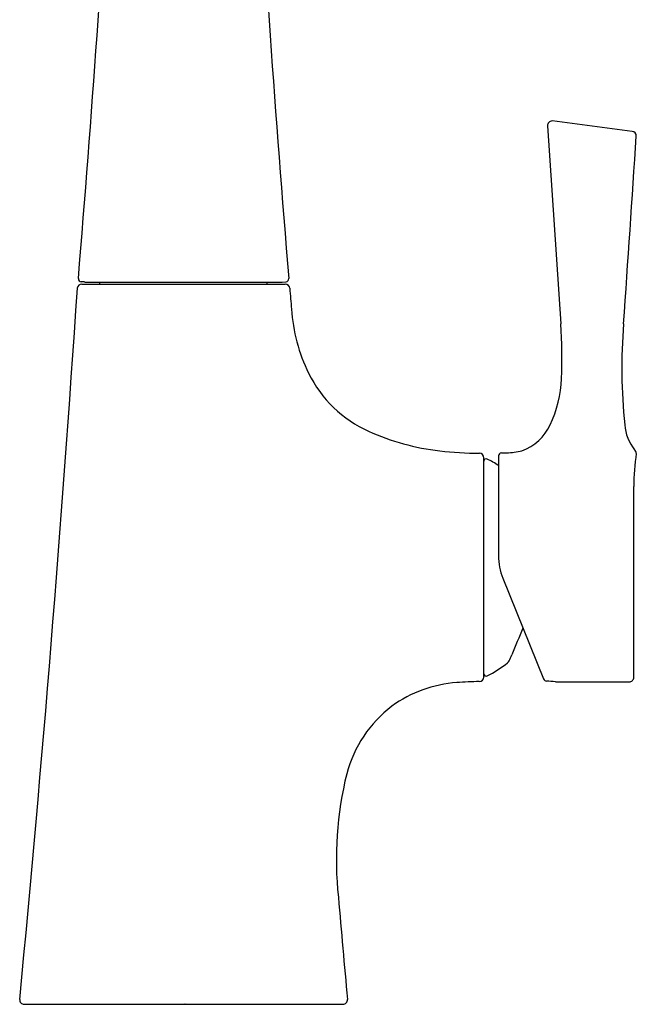
# Model space of a CAD drawing. Units: inches. Extents: x 2485.8 to 2489.9, y 129.8 to 142.8.
# Drawn here: x 2485.8 to 2489.9, y 129.8 to 136.3 of the extents above; entities that cross this region are included whole.
import ezdxf

# ---------------------------------------------------------------- set-up
doc = ezdxf.new("R2010")
doc.units = ezdxf.units.IN
doc.header["$LTSCALE"] = 0.64311
doc.header["$MEASUREMENT"] = 0
doc.layers.get('0').update_dxf_attribs({"color": 255, "linetype": 'CONTINUOUS'})
doc.layers.get('Defpoints').update_dxf_attribs({"linetype": 'CONTINUOUS'})
doc.styles.get("Standard").update_dxf_attribs({"font": 'txt', "width": 0.8})

msp = doc.modelspace()

# ---------------------------------------------------------------- linework, layer by layer
for p, q in [((2489.8485, 135.5441), (2489.319, 135.6124)), ((2489.2892, 135.5804), (2489.3769, 134.2753)), ((2487.5406, 134.5514), (2487.5665, 134.5532)), ((2486.2192, 134.5379), (2487.5603, 134.5379)), ((2486.2398, 134.5514), (2487.5406, 134.5514)), ((2486.3386, 134.5379), (2486.3386, 134.5514)), ((2487.4409, 134.5379), (2487.4409, 134.5514)), ((2488.8695, 131.9489), (2488.8695, 133.3931)), ((2488.9663, 133.4056), (2488.9663, 132.7476)), ((2489.858, 131.9461), (2489.858, 133.2043)), ((2488.9949, 132.6001), (2489.2631, 131.9361)), ((2489.3417, 131.9161), (2489.828, 131.9161)), ((2485.8391, 129.7923), (2487.9404, 129.7923))]:
    msp.add_line(p, q)
for centre, radius, start, end in [((2348.7099, 145.9311), 137.9547, 355.2777, 356.611546), ((2625.1029, 145.9287), 137.9876, 183.386611, 184.720272), ((2489.3191, 135.5824), 0.03, 90.15842, 183.84357), ((2489.8448, 135.5143), 0.0301, 356.30826, 82.98062), ((1789.8268, 182.1442), 701.5995, 356.0877772, 356.1890253), ((2486.2169, 134.5738), 0.0207, 179.86586, 265.69774), ((2486.2163, 134.3997), 0.1535, 81.20931, 90.35385), ((2487.5626, 134.5735), 0.0207, 280.89387, 0.17777), ((2329.2737, 144.8811), 157.258, 354.50602, 356.218598), ((2486.2192, 134.5079), 0.03, 89.98037, 176.00111), ((2487.5593, 134.5068), 0.0311, 5.88333, 88.10406), ((2491.4845, 134.762), 3.9024, 183.70295, 185.71222), ((2488.7089, 134.4419), 1.1095, 183.53183, 206.30465), ((2486.0691, 134.0531), 3.3153, 357.60642, 3.84359), ((2493.2927, 133.9833), 3.5135, 175.23158, 186.09078), ((2488.4453, 134.3116), 0.8155, 206.30465, 245.70909), ((2488.5821, 133.948), 0.8, 335.04779, 357.60642), ((2489.0098, 133.749), 0.3282, 289.79006, 335.04779), ((2490.0899, 133.6303), 0.2916, 183.89948, 219.09324), ((2488.757, 135.0022), 1.5732, 245.70909, 263.51142), ((2488.8654, 135.9555), 2.5326, 263.51142, 269.42202), ((2488.8395, 133.3931), 0.03, 359.99608, 89.42202), ((2488.8845, 133.3718), 0.015, 63.14383, 180.68919), ((2488.5329, 132.6773), 0.7935, 56.89551, 63.14735), ((2488.9863, 133.4056), 0.02, 92.4734, 180.0003), ((2488.9825, 134.809), 1.3835, 270.11957, 271.50935), ((2489.0155, 133.8264), 0.4004, 270.49434, 285.27262), ((2491.3068, 133.2043), 1.4489, 171.33279, 180.00028), ((2489.8446, 133.4233), 0.0299, 358.77231, 50.60477), ((2489.36, 132.7476), 0.3938, 180.00103, 201.99808), ((2498.5221, 128.256), 10.2167, 156.8565, 157.93196), ((2488.8221, 132.1745), 0.2453, 330.7849, 340.95121), ((2488.5295, 132.6708), 0.8008, 296.85831, 308.23935), ((2488.9983, 132.076), 0.0434, 308.23935, 330.7849), ((2488.8845, 131.9698), 0.015, 181.04177, 296.85831), ((2488.7564, 131.0608), 0.8538, 94.352, 125.37651), ((2488.8764, 129.4838), 2.4353, 90.86432, 94.352), ((2488.8392, 131.9492), 0.0303, 270.86432, 359.41174), ((2489.2835, 131.9443), 0.022, 201.99482, 266.64353), ((2489.2441, 131.273), 0.6505, 81.37435, 86.64356), ((2489.828, 131.9461), 0.03, 269.99976, 0.00024), ((2488.7732, 131.0958), 0.8357, 127.70368, 165.01531), ((2490.2401, 130.7483), 2.343, 166.08262, 186.14902), ((2594.6381, 139.6268), 107.1173, 184.889157, 185.250155), ((2485.8391, 129.8223), 0.03, 174.74985, 270), ((2487.9404, 129.8223), 0.03, 270, 5.25015)]:
    msp.add_arc(centre, radius, start, end)

# ---------------------------------------------------------------- texts
at = {"layer": 'Defpoints'}
for tag, p, s in [('TRADENAME', (2486.8902, 129.7951), 'TEMPERED'), ('MODELNUMBER', (2486.8902, 129.7968), 'K-24663'), ('PRODUCT', (2486.8902, 129.7934), 'KITCHEN SINK FAUCET')]:
    msp.add_attdef(tag, p, s, height=0.001, dxfattribs=at)

doc.saveas('drawing.dxf')
